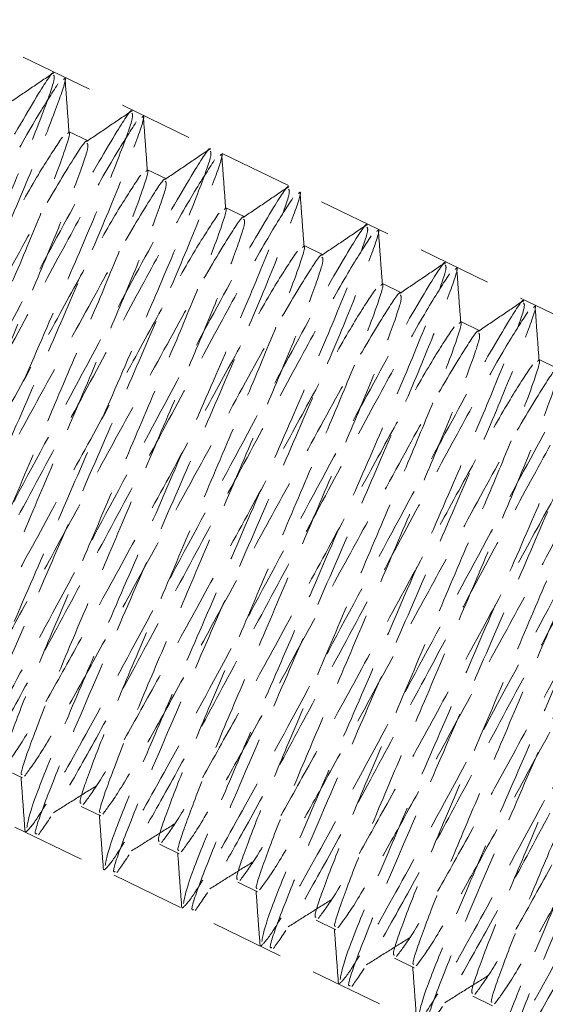
# Model space of a CAD drawing. Units: millimetres. Extents: x -8350 to 1600, y -2690 to 1600.
# Drawn here: x -2233 to -2224, y -1108 to -1091 of the extents above; entities that cross this region are included whole.
import ezdxf

# ---------------------------------------------------------------- set-up
doc = ezdxf.new("R2010")
doc.units = ezdxf.units.MM
doc.linetypes.add('HIDDEN', pattern=[1.905, 1.27, -0.635])

msp = doc.modelspace()

# ---------------------------------------------------------------- linework, layer by layer
at = {"color": 7, "linetype": 'HIDDEN', "lineweight": 18}
for p, q in [((-2175.385, -1119.196), (-2397.758, -1011.496)), ((-2402.988, -1022.296), (-2180.615, -1129.996)), ((-2231.987, -1092.684), (-2232.324, -1092.521)), ((-2230.637, -1093.338), (-2230.974, -1093.175)), ((-2229.287, -1093.992), (-2229.624, -1093.828)), ((-2227.937, -1094.646), (-2228.274, -1094.482)), ((-2226.587, -1095.3), (-2226.924, -1095.136)), ((-2225.237, -1095.953), (-2225.574, -1095.79)), ((-2223.887, -1096.607), (-2224.224, -1096.444)), ((-2233.457, -1103.491), (-2233.119, -1103.655)), ((-2232.107, -1104.145), (-2231.769, -1104.308)), ((-2230.757, -1104.799), (-2230.419, -1104.962)), ((-2229.407, -1105.453), (-2229.069, -1105.616)), ((-2228.057, -1106.107), (-2227.719, -1106.27)), ((-2226.707, -1106.76), (-2226.369, -1106.924)), ((-2225.357, -1107.414), (-2225.019, -1107.578))]:
    msp.add_line(p, q, dxfattribs=at)
msp.add_circle((-2250, -1089.725), 225, dxfattribs=at)
at = {"color": 7, "linetype": 'Continuous', "lineweight": 25}
msp.add_circle((-2250, -1089.725), 105, dxfattribs=at)
at = {"color": 7, "linetype": 'HIDDEN', "lineweight": 18}
for points, knots in [([(-2232.586, -1091.525), (-2232.586, -1091.521), (-2232.587, -1091.465), (-2232.853, -1091.877), (-2233.476, -1092.942), (-2234.488, -1094.829), (-2235.657, -1097.005), (-2236.804, -1099.147), (-2237.749, -1100.89), (-2238.31, -1101.825), (-2238.538, -1102.095), (-2238.392, -1101.6), (-2237.922, -1100.418), (-2237.335, -1099.051), (-2236.636, -1097.443), (-2235.89, -1095.724), (-2235.177, -1094.083), (-2234.56, -1092.655), (-2234.122, -1091.575), (-2233.894, -1090.941), (-2233.923, -1090.911), (-2233.934, -1090.898)], [0, 0, 0, 0, 0.003785, 0.053176, 0.119995, 0.184192, 0.250693, 0.316527, 0.381177, 0.448077, 0.494795, 0.569244, 0.619546, 0.667982, 0.716964, 0.767374, 0.816823, 0.864933, 0.915035, 0.965168, 1, 1, 1, 1]), ([(-2231.236, -1092.179), (-2231.236, -1092.175), (-2231.237, -1092.119), (-2231.503, -1092.531), (-2232.126, -1093.595), (-2233.138, -1095.483), (-2234.307, -1097.659), (-2235.454, -1099.801), (-2236.399, -1101.544), (-2236.96, -1102.479), (-2237.188, -1102.748), (-2237.042, -1102.254), (-2236.572, -1101.072), (-2235.985, -1099.705), (-2235.286, -1098.097), (-2234.54, -1096.378), (-2233.827, -1094.736), (-2233.21, -1093.309), (-2232.772, -1092.229), (-2232.544, -1091.595), (-2232.573, -1091.565), (-2232.584, -1091.552)], [0, 0, 0, 0, 0.003785, 0.053176, 0.119995, 0.184192, 0.250693, 0.316527, 0.381177, 0.448077, 0.494795, 0.569244, 0.619546, 0.667982, 0.716964, 0.767374, 0.816823, 0.864933, 0.915035, 0.965168, 1, 1, 1, 1]), ([(-2231.158, -1092.357), (-2231.266, -1092.523), (-2231.483, -1092.854), (-2232.088, -1093.925), (-2232.825, -1095.295), (-2233.675, -1096.88), (-2234.561, -1098.529), (-2235.385, -1100.068), (-2236.089, -1101.364), (-2236.626, -1102.292), (-2236.932, -1102.751), (-2236.986, -1102.713), (-2236.807, -1102.168), (-2236.343, -1101.003), (-2235.604, -1099.301), (-2234.761, -1097.357), (-2234.022, -1095.652), (-2233.346, -1094.103), (-2232.802, -1092.813), (-2232.473, -1091.954), (-2232.343, -1091.56), (-2232.403, -1091.618), (-2232.414, -1091.629)], [0, 0, 0, 0, 0.05152, 0.102907, 0.152263, 0.203119, 0.254863, 0.305048, 0.354873, 0.406548, 0.457662, 0.506952, 0.558135, 0.609563, 0.68299, 0.73428, 0.785869, 0.835462, 0.885923, 0.937691, 0.988311, 1, 1, 1, 1]), ([(-2232.578, -1091.508), (-2232.708, -1091.596), (-2232.967, -1091.771), (-2233.227, -1091.947), (-2233.357, -1092.035)], [0, 0, 0, 0, 0.500073, 1, 1, 1, 1]), ([(-2232.508, -1091.703), (-2232.616, -1091.869), (-2232.833, -1092.2), (-2233.438, -1093.271), (-2234.175, -1094.641), (-2235.025, -1096.226), (-2235.911, -1097.875), (-2236.736, -1099.416), (-2237.436, -1100.704), (-2237.987, -1101.662), (-2238.158, -1101.899), (-2238.243, -1102.018)], [0, 0, 0, 0, 0.112571, 0.224853, 0.332697, 0.443818, 0.556881, 0.666536, 0.775404, 0.888315, 1, 1, 1, 1]), ([(-2232.316, -1092.541), (-2232.328, -1092.385), (-2232.351, -1092.072), (-2232.374, -1091.76), (-2232.385, -1091.603)], [0, 0, 0, 0, 0.499935, 1, 1, 1, 1]), ([(-2229.886, -1092.833), (-2229.886, -1092.829), (-2229.887, -1092.773), (-2230.153, -1093.185), (-2230.776, -1094.249), (-2231.788, -1096.137), (-2232.957, -1098.313), (-2234.104, -1100.455), (-2235.049, -1102.197), (-2235.61, -1103.132), (-2235.838, -1103.402), (-2235.692, -1102.908), (-2235.222, -1101.726), (-2234.635, -1100.359), (-2233.936, -1098.751), (-2233.19, -1097.031), (-2232.477, -1095.39), (-2231.86, -1093.963), (-2231.422, -1092.882), (-2231.194, -1092.248), (-2231.223, -1092.218), (-2231.234, -1092.206)], [0, 0, 0, 0, 0.003785, 0.053176, 0.119995, 0.184192, 0.250693, 0.316527, 0.381177, 0.448077, 0.494795, 0.569244, 0.619546, 0.667982, 0.716964, 0.767374, 0.816823, 0.864933, 0.915035, 0.965168, 1, 1, 1, 1]), ([(-2235.569, -1103.307), (-2235.585, -1103.312), (-2235.631, -1103.328), (-2235.449, -1102.806), (-2234.996, -1101.663), (-2234.254, -1099.954), (-2233.411, -1098.012), (-2232.672, -1096.306), (-2231.996, -1094.757), (-2231.452, -1093.467), (-2231.123, -1092.608), (-2230.993, -1092.214), (-2231.053, -1092.272), (-2231.064, -1092.283)], [0, 0, 0, 0, 0.049452, 0.148128, 0.247275, 0.388835, 0.487718, 0.587176, 0.682787, 0.780071, 0.879874, 0.977465, 1, 1, 1, 1]), ([(-2231.228, -1092.162), (-2231.358, -1092.25), (-2231.617, -1092.425), (-2231.877, -1092.601), (-2232.007, -1092.689)], [0, 0, 0, 0, 0.500073, 1, 1, 1, 1]), ([(-2230.966, -1093.195), (-2230.978, -1093.039), (-2231.001, -1092.726), (-2231.024, -1092.414), (-2231.035, -1092.257)], [0, 0, 0, 0, 0.499935, 1, 1, 1, 1]), ([(-2232.431, -1092.619), (-2232.527, -1092.761), (-2232.721, -1093.044), (-2233.254, -1093.966), (-2233.899, -1095.146), (-2234.643, -1096.513), (-2235.419, -1097.934), (-2236.141, -1099.262), (-2236.754, -1100.372), (-2237.241, -1101.195), (-2237.394, -1101.398), (-2237.471, -1101.499)], [0, 0, 0, 0, 0.112573, 0.224856, 0.332697, 0.443817, 0.556883, 0.666536, 0.775401, 0.888315, 1, 1, 1, 1]), ([(-2236.156, -1102.129), (-2236.166, -1102.13), (-2236.203, -1102.136), (-2236.055, -1101.69), (-2235.726, -1100.832), (-2235.224, -1099.64), (-2234.629, -1098.247), (-2233.994, -1096.755), (-2233.387, -1095.332), (-2232.786, -1093.918), (-2232.408, -1092.925), (-2232.275, -1092.499), (-2232.333, -1092.549), (-2232.343, -1092.558)], [0, 0, 0, 0, 0.035941, 0.136078, 0.237121, 0.334413, 0.432803, 0.534063, 0.633391, 0.730027, 0.871954, 0.977701, 1, 1, 1, 1]), ([(-2232.011, -1092.697), (-2232.011, -1092.695), (-2232.015, -1092.649), (-2232.25, -1093), (-2232.785, -1093.886), (-2233.562, -1095.311), (-2234.352, -1096.761), (-2235.096, -1098.124), (-2235.803, -1099.425), (-2236.417, -1100.535), (-2236.903, -1101.359), (-2237.057, -1101.561), (-2237.133, -1101.662)], [0, 0, 0, 0, 0.004145, 0.109048, 0.247544, 0.380569, 0.479848, 0.580489, 0.684301, 0.787366, 0.894265, 1, 1, 1, 1]), ([(-2235.823, -1102.289), (-2235.83, -1102.289), (-2235.864, -1102.29), (-2235.716, -1101.851), (-2235.389, -1100.996), (-2234.887, -1099.803), (-2234.291, -1098.41), (-2233.656, -1096.919), (-2233.049, -1095.495), (-2232.523, -1094.257), (-2232.154, -1093.318), (-2231.965, -1092.766), (-2231.995, -1092.738), (-2232.007, -1092.726)], [0, 0, 0, 0, 0.027757, 0.128614, 0.230386, 0.328378, 0.427476, 0.529465, 0.629509, 0.726841, 0.828206, 0.929636, 1, 1, 1, 1]), ([(-2228.536, -1093.487), (-2228.536, -1093.483), (-2228.537, -1093.427), (-2228.803, -1093.839), (-2229.426, -1094.903), (-2230.438, -1096.791), (-2231.607, -1098.967), (-2232.754, -1101.109), (-2233.699, -1102.851), (-2234.26, -1103.786), (-2234.488, -1104.056), (-2234.342, -1103.562), (-2233.872, -1102.38), (-2233.285, -1101.013), (-2232.586, -1099.405), (-2231.84, -1097.685), (-2231.127, -1096.044), (-2230.51, -1094.617), (-2230.072, -1093.536), (-2229.844, -1092.902), (-2229.873, -1092.872), (-2229.884, -1092.86)], [0, 0, 0, 0, 0.0037846, 0.0531764, 0.1199947, 0.1841917, 0.2506935, 0.3165267, 0.3811768, 0.448077, 0.4947953, 0.569244, 0.6195459, 0.6679821, 0.7169644, 0.767374, 0.8168231, 0.8649334, 0.9150347, 0.9651682, 1, 1, 1, 1]), ([(-2234.219, -1103.96), (-2234.235, -1103.966), (-2234.281, -1103.982), (-2234.099, -1103.459), (-2233.646, -1102.317), (-2232.904, -1100.608), (-2232.061, -1098.665), (-2231.322, -1096.96), (-2230.646, -1095.411), (-2230.102, -1094.121), (-2229.773, -1093.261), (-2229.643, -1092.868), (-2229.703, -1092.926), (-2229.714, -1092.937)], [0, 0, 0, 0, 0.049452, 0.148128, 0.247275, 0.388835, 0.487718, 0.587176, 0.682787, 0.780071, 0.879874, 0.977465, 1, 1, 1, 1]), ([(-2229.878, -1092.815), (-2230.008, -1092.903), (-2230.267, -1093.079), (-2230.527, -1093.255), (-2230.657, -1093.343)], [0, 0, 0, 0, 0.500073, 1, 1, 1, 1]), ([(-2229.616, -1093.849), (-2229.628, -1093.693), (-2229.651, -1093.38), (-2229.674, -1093.067), (-2229.685, -1092.911)], [0, 0, 0, 0, 0.499935, 1, 1, 1, 1]), ([(-2229.808, -1093.011), (-2229.916, -1093.177), (-2230.133, -1093.507), (-2230.738, -1094.579), (-2231.475, -1095.948), (-2232.325, -1097.534), (-2233.211, -1099.182), (-2234.036, -1100.723), (-2234.736, -1102.011), (-2235.287, -1102.969), (-2235.458, -1103.207), (-2235.543, -1103.325)], [0, 0, 0, 0, 0.112571, 0.224853, 0.332697, 0.443818, 0.556881, 0.666536, 0.775404, 0.888315, 1, 1, 1, 1]), ([(-2231.081, -1093.273), (-2231.177, -1093.415), (-2231.371, -1093.698), (-2231.904, -1094.62), (-2232.549, -1095.8), (-2233.293, -1097.167), (-2234.069, -1098.587), (-2234.791, -1099.916), (-2235.404, -1101.026), (-2235.891, -1101.849), (-2236.044, -1102.052), (-2236.121, -1102.153)], [0, 0, 0, 0, 0.112573, 0.224856, 0.332697, 0.443817, 0.556883, 0.666536, 0.775401, 0.888315, 1, 1, 1, 1]), ([(-2234.806, -1102.783), (-2234.816, -1102.784), (-2234.853, -1102.789), (-2234.705, -1102.344), (-2234.376, -1101.486), (-2233.874, -1100.294), (-2233.279, -1098.901), (-2232.644, -1097.409), (-2232.037, -1095.986), (-2231.436, -1094.572), (-2231.058, -1093.579), (-2230.925, -1093.153), (-2230.983, -1093.203), (-2230.993, -1093.212)], [0, 0, 0, 0, 0.035941, 0.136078, 0.237121, 0.334413, 0.432803, 0.534063, 0.633391, 0.730027, 0.871954, 0.977701, 1, 1, 1, 1]), ([(-2230.661, -1093.351), (-2230.661, -1093.349), (-2230.665, -1093.303), (-2230.9, -1093.653), (-2231.435, -1094.539), (-2232.212, -1095.965), (-2233.002, -1097.415), (-2233.746, -1098.778), (-2234.453, -1100.079), (-2235.067, -1101.189), (-2235.553, -1102.012), (-2235.707, -1102.215), (-2235.783, -1102.316)], [0, 0, 0, 0, 0.004145, 0.109048, 0.247544, 0.380569, 0.479848, 0.580489, 0.684301, 0.787366, 0.894265, 1, 1, 1, 1]), ([(-2234.473, -1102.943), (-2234.48, -1102.943), (-2234.514, -1102.944), (-2234.366, -1102.505), (-2234.039, -1101.65), (-2233.537, -1100.457), (-2232.941, -1099.064), (-2232.306, -1097.572), (-2231.699, -1096.149), (-2231.173, -1094.911), (-2230.804, -1093.972), (-2230.615, -1093.42), (-2230.645, -1093.392), (-2230.657, -1093.38)], [0, 0, 0, 0, 0.027757, 0.128614, 0.230386, 0.328378, 0.427476, 0.529465, 0.629509, 0.726841, 0.828206, 0.929636, 1, 1, 1, 1]), ([(-2233.044, -1104.511), (-2233.023, -1104.396), (-2232.986, -1104.192), (-2232.517, -1103.024), (-2231.936, -1101.669), (-2231.235, -1100.058), (-2230.49, -1098.339), (-2229.777, -1096.698), (-2229.16, -1095.271), (-2228.722, -1094.19), (-2228.494, -1093.556), (-2228.523, -1093.526), (-2228.534, -1093.514)], [0, 0, 0, 0, 0.1305255, 0.2320592, 0.3298268, 0.4286969, 0.530448, 0.6302603, 0.7273701, 0.8284988, 0.9296926, 1, 1, 1, 1]), ([(-2232.869, -1104.614), (-2232.885, -1104.62), (-2232.931, -1104.636), (-2232.749, -1104.113), (-2232.296, -1102.971), (-2231.554, -1101.262), (-2230.711, -1099.319), (-2229.972, -1097.614), (-2229.296, -1096.065), (-2228.752, -1094.775), (-2228.423, -1093.915), (-2228.293, -1093.522), (-2228.353, -1093.58), (-2228.364, -1093.591)], [0, 0, 0, 0, 0.0494517, 0.1481278, 0.247275, 0.3888353, 0.4877182, 0.5871755, 0.6827875, 0.7800705, 0.8798739, 0.9774651, 1, 1, 1, 1]), ([(-2228.528, -1093.469), (-2228.658, -1093.557), (-2228.917, -1093.733), (-2229.177, -1093.909), (-2229.307, -1093.997)], [0, 0, 0, 0, 0.500073, 1, 1, 1, 1]), ([(-2228.266, -1094.503), (-2228.278, -1094.346), (-2228.301, -1094.034), (-2228.324, -1093.721), (-2228.335, -1093.565)], [0, 0, 0, 0, 0.499935, 1, 1, 1, 1]), ([(-2228.458, -1093.665), (-2228.566, -1093.83), (-2228.783, -1094.161), (-2229.388, -1095.233), (-2230.125, -1096.602), (-2230.975, -1098.188), (-2231.861, -1099.836), (-2232.686, -1101.377), (-2233.386, -1102.665), (-2233.937, -1103.623), (-2234.108, -1103.861), (-2234.193, -1103.979)], [0, 0, 0, 0, 0.112571, 0.224853, 0.332697, 0.443818, 0.556881, 0.666536, 0.775404, 0.888315, 1, 1, 1, 1]), ([(-2229.731, -1093.927), (-2229.827, -1094.069), (-2230.021, -1094.352), (-2230.554, -1095.274), (-2231.199, -1096.454), (-2231.943, -1097.821), (-2232.719, -1099.241), (-2233.441, -1100.57), (-2234.054, -1101.679), (-2234.541, -1102.503), (-2234.694, -1102.706), (-2234.771, -1102.806)], [0, 0, 0, 0, 0.112573, 0.224856, 0.332697, 0.443817, 0.556883, 0.666536, 0.775401, 0.888315, 1, 1, 1, 1]), ([(-2229.311, -1094.005), (-2229.311, -1094.003), (-2229.315, -1093.957), (-2229.55, -1094.307), (-2230.085, -1095.193), (-2230.862, -1096.619), (-2231.652, -1098.069), (-2232.396, -1099.432), (-2233.103, -1100.733), (-2233.717, -1101.843), (-2234.203, -1102.666), (-2234.357, -1102.869), (-2234.433, -1102.97)], [0, 0, 0, 0, 0.004145, 0.109048, 0.247544, 0.380569, 0.479848, 0.580489, 0.684301, 0.787366, 0.894265, 1, 1, 1, 1]), ([(-2233.456, -1103.437), (-2233.466, -1103.438), (-2233.503, -1103.443), (-2233.355, -1102.998), (-2233.026, -1102.14), (-2232.524, -1100.947), (-2231.929, -1099.555), (-2231.294, -1098.063), (-2230.687, -1096.64), (-2230.086, -1095.226), (-2229.708, -1094.233), (-2229.575, -1093.807), (-2229.633, -1093.857), (-2229.643, -1093.865)], [0, 0, 0, 0, 0.035941, 0.136078, 0.237121, 0.334413, 0.432803, 0.534063, 0.633391, 0.730027, 0.871954, 0.977701, 1, 1, 1, 1]), ([(-2233.123, -1103.597), (-2233.13, -1103.597), (-2233.164, -1103.598), (-2233.016, -1103.159), (-2232.689, -1102.304), (-2232.187, -1101.111), (-2231.591, -1099.718), (-2230.956, -1098.226), (-2230.349, -1096.803), (-2229.823, -1095.565), (-2229.454, -1094.626), (-2229.265, -1094.074), (-2229.295, -1094.045), (-2229.307, -1094.034)], [0, 0, 0, 0, 0.027757, 0.128614, 0.230386, 0.328378, 0.427476, 0.529465, 0.629509, 0.726841, 0.828206, 0.929636, 1, 1, 1, 1]), ([(-2227.186, -1094.141), (-2227.186, -1094.137), (-2227.187, -1094.081), (-2227.453, -1094.493), (-2228.076, -1095.557), (-2229.088, -1097.445), (-2230.257, -1099.62), (-2231.405, -1101.765), (-2232.345, -1103.496), (-2232.925, -1104.471), (-2233.026, -1104.557), (-2233.067, -1104.592)], [0, 0, 0, 0, 0.007649, 0.107471, 0.242514, 0.372258, 0.506661, 0.639712, 0.770373, 0.905581, 1, 1, 1, 1]), ([(-2227.178, -1094.123), (-2227.308, -1094.211), (-2227.567, -1094.387), (-2227.827, -1094.563), (-2227.957, -1094.65)], [0, 0, 0, 0, 0.500073, 1, 1, 1, 1]), ([(-2231.694, -1105.165), (-2231.673, -1105.05), (-2231.636, -1104.846), (-2231.167, -1103.677), (-2230.586, -1102.323), (-2229.885, -1100.712), (-2229.14, -1098.993), (-2228.427, -1097.352), (-2227.81, -1095.925), (-2227.372, -1094.844), (-2227.144, -1094.21), (-2227.173, -1094.18), (-2227.184, -1094.168)], [0, 0, 0, 0, 0.130525, 0.232059, 0.329827, 0.428697, 0.530448, 0.63026, 0.72737, 0.828499, 0.929693, 1, 1, 1, 1]), ([(-2231.519, -1105.268), (-2231.535, -1105.274), (-2231.581, -1105.29), (-2231.399, -1104.767), (-2230.946, -1103.625), (-2230.204, -1101.915), (-2229.361, -1099.973), (-2228.622, -1098.267), (-2227.946, -1096.719), (-2227.402, -1095.429), (-2227.073, -1094.569), (-2226.943, -1094.176), (-2227.003, -1094.234), (-2227.014, -1094.244)], [0, 0, 0, 0, 0.049452, 0.148128, 0.247275, 0.388835, 0.487718, 0.587176, 0.682787, 0.780071, 0.879874, 0.977465, 1, 1, 1, 1]), ([(-2226.916, -1095.157), (-2226.928, -1095), (-2226.951, -1094.688), (-2226.974, -1094.375), (-2226.985, -1094.219)], [0, 0, 0, 0, 0.499935, 1, 1, 1, 1]), ([(-2227.108, -1094.319), (-2227.216, -1094.484), (-2227.433, -1094.815), (-2228.038, -1095.887), (-2228.775, -1097.256), (-2229.625, -1098.842), (-2230.511, -1100.49), (-2231.336, -1102.031), (-2232.036, -1103.319), (-2232.587, -1104.277), (-2232.758, -1104.515), (-2232.843, -1104.633)], [0, 0, 0, 0, 0.112571, 0.224853, 0.332697, 0.443818, 0.556881, 0.666536, 0.775404, 0.888315, 1, 1, 1, 1]), ([(-2228.381, -1094.581), (-2228.477, -1094.723), (-2228.671, -1095.006), (-2229.204, -1095.927), (-2229.849, -1097.108), (-2230.593, -1098.475), (-2231.369, -1099.895), (-2232.091, -1101.223), (-2232.704, -1102.333), (-2233.191, -1103.157), (-2233.344, -1103.359), (-2233.421, -1103.46)], [0, 0, 0, 0, 0.112573, 0.224856, 0.332697, 0.443817, 0.556883, 0.666536, 0.775401, 0.888315, 1, 1, 1, 1]), ([(-2227.961, -1094.659), (-2227.961, -1094.657), (-2227.965, -1094.611), (-2228.2, -1094.961), (-2228.735, -1095.847), (-2229.512, -1097.273), (-2230.302, -1098.723), (-2231.046, -1100.086), (-2231.753, -1101.387), (-2232.367, -1102.497), (-2232.853, -1103.32), (-2233.007, -1103.523), (-2233.083, -1103.624)], [0, 0, 0, 0, 0.004145, 0.109048, 0.247544, 0.380569, 0.479848, 0.580489, 0.684301, 0.787366, 0.894265, 1, 1, 1, 1]), ([(-2232.106, -1104.09), (-2232.116, -1104.092), (-2232.153, -1104.097), (-2232.005, -1103.652), (-2231.676, -1102.793), (-2231.174, -1101.601), (-2230.579, -1100.208), (-2229.944, -1098.716), (-2229.337, -1097.294), (-2228.736, -1095.88), (-2228.358, -1094.887), (-2228.225, -1094.461), (-2228.283, -1094.511), (-2228.293, -1094.519)], [0, 0, 0, 0, 0.035941, 0.136078, 0.237121, 0.334413, 0.432803, 0.534063, 0.633391, 0.730027, 0.871954, 0.977701, 1, 1, 1, 1]), ([(-2231.773, -1104.251), (-2231.78, -1104.251), (-2231.814, -1104.252), (-2231.666, -1103.813), (-2231.339, -1102.958), (-2230.837, -1101.765), (-2230.241, -1100.372), (-2229.606, -1098.88), (-2228.999, -1097.457), (-2228.473, -1096.219), (-2228.104, -1095.28), (-2227.915, -1094.728), (-2227.945, -1094.699), (-2227.957, -1094.688)], [0, 0, 0, 0, 0.027757, 0.128614, 0.230386, 0.328378, 0.427476, 0.529465, 0.629509, 0.726841, 0.828206, 0.929636, 1, 1, 1, 1]), ([(-2225.836, -1094.794), (-2225.836, -1094.79), (-2225.837, -1094.734), (-2226.103, -1095.146), (-2226.726, -1096.211), (-2227.738, -1098.099), (-2228.907, -1100.274), (-2230.055, -1102.419), (-2230.995, -1104.15), (-2231.575, -1105.125), (-2231.676, -1105.211), (-2231.717, -1105.246)], [0, 0, 0, 0, 0.007649, 0.107471, 0.242514, 0.372258, 0.506661, 0.639712, 0.770373, 0.905581, 1, 1, 1, 1]), ([(-2230.344, -1105.818), (-2230.323, -1105.704), (-2230.286, -1105.5), (-2229.817, -1104.331), (-2229.236, -1102.977), (-2228.535, -1101.365), (-2227.79, -1099.647), (-2227.077, -1098.005), (-2226.46, -1096.578), (-2226.022, -1095.498), (-2225.794, -1094.864), (-2225.823, -1094.834), (-2225.834, -1094.821)], [0, 0, 0, 0, 0.130525, 0.232059, 0.329827, 0.428697, 0.530448, 0.63026, 0.72737, 0.828499, 0.929693, 1, 1, 1, 1]), ([(-2225.828, -1094.777), (-2225.958, -1094.865), (-2226.217, -1095.041), (-2226.477, -1095.216), (-2226.607, -1095.304)], [0, 0, 0, 0, 0.500073, 1, 1, 1, 1]), ([(-2225.758, -1094.972), (-2225.866, -1095.138), (-2226.083, -1095.469), (-2226.688, -1096.54), (-2227.425, -1097.91), (-2228.275, -1099.496), (-2229.161, -1101.144), (-2229.986, -1102.685), (-2230.686, -1103.973), (-2231.237, -1104.931), (-2231.408, -1105.169), (-2231.493, -1105.287)], [0, 0, 0, 0, 0.112571, 0.224853, 0.332697, 0.443818, 0.556881, 0.666536, 0.775404, 0.888315, 1, 1, 1, 1]), ([(-2230.169, -1105.922), (-2230.185, -1105.927), (-2230.231, -1105.944), (-2230.049, -1105.421), (-2229.596, -1104.278), (-2228.854, -1102.569), (-2228.011, -1100.627), (-2227.272, -1098.921), (-2226.596, -1097.372), (-2226.052, -1096.082), (-2225.723, -1095.223), (-2225.593, -1094.83), (-2225.653, -1094.887), (-2225.664, -1094.898)], [0, 0, 0, 0, 0.049452, 0.148128, 0.247275, 0.388835, 0.487718, 0.587176, 0.682787, 0.780071, 0.879874, 0.977465, 1, 1, 1, 1]), ([(-2225.566, -1095.81), (-2225.578, -1095.654), (-2225.601, -1095.342), (-2225.624, -1095.029), (-2225.635, -1094.873)], [0, 0, 0, 0, 0.4999352, 1, 1, 1, 1]), ([(-2230.756, -1104.744), (-2230.766, -1104.746), (-2230.803, -1104.751), (-2230.655, -1104.306), (-2230.326, -1103.447), (-2229.824, -1102.255), (-2229.229, -1100.862), (-2228.594, -1099.37), (-2227.987, -1097.948), (-2227.386, -1096.534), (-2227.008, -1095.54), (-2226.875, -1095.114), (-2226.933, -1095.164), (-2226.943, -1095.173)], [0, 0, 0, 0, 0.035941, 0.136078, 0.237121, 0.334413, 0.432803, 0.534063, 0.633391, 0.730027, 0.871954, 0.977701, 1, 1, 1, 1]), ([(-2227.031, -1095.235), (-2227.127, -1095.376), (-2227.321, -1095.659), (-2227.854, -1096.581), (-2228.499, -1097.762), (-2229.243, -1099.128), (-2230.019, -1100.549), (-2230.741, -1101.877), (-2231.354, -1102.987), (-2231.841, -1103.811), (-2231.994, -1104.013), (-2232.071, -1104.114)], [0, 0, 0, 0, 0.112573, 0.224856, 0.332697, 0.443817, 0.556883, 0.666536, 0.775401, 0.888315, 1, 1, 1, 1]), ([(-2226.611, -1095.313), (-2226.611, -1095.311), (-2226.615, -1095.265), (-2226.85, -1095.615), (-2227.385, -1096.501), (-2228.162, -1097.927), (-2228.952, -1099.376), (-2229.696, -1100.74), (-2230.403, -1102.041), (-2231.017, -1103.151), (-2231.503, -1103.974), (-2231.657, -1104.177), (-2231.733, -1104.277)], [0, 0, 0, 0, 0.004145, 0.109048, 0.247544, 0.380569, 0.479848, 0.580489, 0.684301, 0.787366, 0.894265, 1, 1, 1, 1]), ([(-2230.423, -1104.904), (-2230.43, -1104.905), (-2230.464, -1104.906), (-2230.316, -1104.466), (-2229.989, -1103.611), (-2229.487, -1102.418), (-2228.891, -1101.026), (-2228.256, -1099.534), (-2227.649, -1098.11), (-2227.123, -1096.872), (-2226.754, -1095.934), (-2226.565, -1095.381), (-2226.595, -1095.353), (-2226.607, -1095.341)], [0, 0, 0, 0, 0.027757, 0.128614, 0.230386, 0.328378, 0.427476, 0.529465, 0.629509, 0.726841, 0.828206, 0.929636, 1, 1, 1, 1]), ([(-2224.486, -1095.448), (-2224.486, -1095.444), (-2224.487, -1095.388), (-2224.753, -1095.8), (-2225.376, -1096.865), (-2226.388, -1098.753), (-2227.557, -1100.928), (-2228.705, -1103.073), (-2229.645, -1104.804), (-2230.225, -1105.779), (-2230.326, -1105.865), (-2230.367, -1105.9)], [0, 0, 0, 0, 0.007649, 0.107471, 0.242514, 0.372258, 0.506661, 0.639712, 0.770373, 0.905581, 1, 1, 1, 1]), ([(-2228.994, -1106.472), (-2228.973, -1106.357), (-2228.936, -1106.153), (-2228.467, -1104.985), (-2227.886, -1103.631), (-2227.185, -1102.019), (-2226.44, -1100.301), (-2225.727, -1098.659), (-2225.11, -1097.232), (-2224.672, -1096.152), (-2224.444, -1095.518), (-2224.473, -1095.488), (-2224.484, -1095.475)], [0, 0, 0, 0, 0.1305255, 0.2320592, 0.3298268, 0.4286969, 0.530448, 0.6302603, 0.7273701, 0.8284988, 0.9296926, 1, 1, 1, 1]), ([(-2224.478, -1095.431), (-2224.608, -1095.519), (-2224.867, -1095.694), (-2225.127, -1095.87), (-2225.257, -1095.958)], [0, 0, 0, 0, 0.500073, 1, 1, 1, 1]), ([(-2224.408, -1095.626), (-2224.516, -1095.792), (-2224.733, -1096.123), (-2225.338, -1097.194), (-2226.075, -1098.564), (-2226.925, -1100.149), (-2227.811, -1101.798), (-2228.636, -1103.339), (-2229.336, -1104.627), (-2229.887, -1105.585), (-2230.058, -1105.822), (-2230.143, -1105.941)], [0, 0, 0, 0, 0.112571, 0.224853, 0.332697, 0.443818, 0.556881, 0.666536, 0.775404, 0.888315, 1, 1, 1, 1]), ([(-2228.819, -1106.576), (-2228.835, -1106.581), (-2228.881, -1106.598), (-2228.699, -1106.075), (-2228.246, -1104.932), (-2227.504, -1103.223), (-2226.661, -1101.281), (-2225.922, -1099.575), (-2225.246, -1098.026), (-2224.702, -1096.736), (-2224.373, -1095.877), (-2224.243, -1095.483), (-2224.303, -1095.541), (-2224.314, -1095.552)], [0, 0, 0, 0, 0.0494517, 0.1481278, 0.247275, 0.3888353, 0.4877182, 0.5871755, 0.6827875, 0.7800705, 0.8798739, 0.9774651, 1, 1, 1, 1]), ([(-2224.216, -1096.464), (-2224.228, -1096.308), (-2224.251, -1095.995), (-2224.274, -1095.683), (-2224.285, -1095.526)], [0, 0, 0, 0, 0.4999352, 1, 1, 1, 1]), ([(-2229.406, -1105.398), (-2229.416, -1105.399), (-2229.453, -1105.405), (-2229.305, -1104.96), (-2228.976, -1104.101), (-2228.474, -1102.909), (-2227.879, -1101.516), (-2227.244, -1100.024), (-2226.637, -1098.602), (-2226.036, -1097.188), (-2225.658, -1096.194), (-2225.525, -1095.768), (-2225.583, -1095.818), (-2225.593, -1095.827)], [0, 0, 0, 0, 0.035941, 0.136078, 0.237121, 0.334413, 0.432803, 0.534063, 0.633391, 0.730027, 0.871954, 0.977701, 1, 1, 1, 1]), ([(-2225.681, -1095.888), (-2225.777, -1096.03), (-2225.971, -1096.313), (-2226.504, -1097.235), (-2227.149, -1098.416), (-2227.893, -1099.782), (-2228.669, -1101.203), (-2229.391, -1102.531), (-2230.004, -1103.641), (-2230.491, -1104.464), (-2230.644, -1104.667), (-2230.721, -1104.768)], [0, 0, 0, 0, 0.112573, 0.224856, 0.332697, 0.443817, 0.556883, 0.666536, 0.775401, 0.888315, 1, 1, 1, 1]), ([(-2225.261, -1095.966), (-2225.261, -1095.965), (-2225.265, -1095.919), (-2225.5, -1096.269), (-2226.035, -1097.155), (-2226.812, -1098.581), (-2227.602, -1100.03), (-2228.346, -1101.393), (-2229.053, -1102.695), (-2229.667, -1103.804), (-2230.153, -1104.628), (-2230.307, -1104.831), (-2230.383, -1104.931)], [0, 0, 0, 0, 0.004145, 0.109048, 0.247544, 0.380569, 0.479848, 0.580489, 0.684301, 0.787366, 0.894265, 1, 1, 1, 1]), ([(-2229.073, -1105.558), (-2229.08, -1105.558), (-2229.114, -1105.56), (-2228.966, -1105.12), (-2228.639, -1104.265), (-2228.137, -1103.072), (-2227.541, -1101.679), (-2226.906, -1100.188), (-2226.299, -1098.764), (-2225.773, -1097.526), (-2225.404, -1096.587), (-2225.215, -1096.035), (-2225.245, -1096.007), (-2225.257, -1095.995)], [0, 0, 0, 0, 0.027757, 0.128614, 0.230386, 0.328378, 0.427476, 0.529465, 0.629509, 0.726841, 0.828206, 0.929636, 1, 1, 1, 1]), ([(-2223.136, -1096.102), (-2223.136, -1096.098), (-2223.137, -1096.042), (-2223.403, -1096.454), (-2224.026, -1097.518), (-2225.038, -1099.406), (-2226.207, -1101.582), (-2227.355, -1103.727), (-2228.295, -1105.457), (-2228.875, -1106.433), (-2228.976, -1106.519), (-2229.017, -1106.554)], [0, 0, 0, 0, 0.007649, 0.107471, 0.242514, 0.372258, 0.506661, 0.639712, 0.770373, 0.905581, 1, 1, 1, 1]), ([(-2227.644, -1107.126), (-2227.623, -1107.011), (-2227.586, -1106.807), (-2227.117, -1105.639), (-2226.536, -1104.284), (-2225.835, -1102.673), (-2225.09, -1100.955), (-2224.377, -1099.313), (-2223.76, -1097.886), (-2223.322, -1096.805), (-2223.094, -1096.172), (-2223.123, -1096.141), (-2223.134, -1096.129)], [0, 0, 0, 0, 0.130525, 0.232059, 0.329827, 0.428697, 0.530448, 0.63026, 0.72737, 0.828499, 0.929693, 1, 1, 1, 1]), ([(-2227.469, -1107.23), (-2227.485, -1107.235), (-2227.531, -1107.252), (-2227.349, -1106.729), (-2226.896, -1105.586), (-2226.154, -1103.877), (-2225.311, -1101.935), (-2224.572, -1100.229), (-2223.896, -1098.68), (-2223.352, -1097.39), (-2223.023, -1096.531), (-2222.893, -1096.137), (-2222.953, -1096.195), (-2222.964, -1096.206)], [0, 0, 0, 0, 0.049452, 0.148128, 0.247275, 0.388835, 0.487718, 0.587176, 0.682787, 0.780071, 0.879874, 0.977465, 1, 1, 1, 1]), ([(-2223.058, -1096.28), (-2223.166, -1096.446), (-2223.383, -1096.777), (-2223.988, -1097.848), (-2224.725, -1099.218), (-2225.575, -1100.803), (-2226.461, -1102.452), (-2227.286, -1103.993), (-2227.986, -1105.281), (-2228.537, -1106.238), (-2228.708, -1106.476), (-2228.793, -1106.594)], [0, 0, 0, 0, 0.112571, 0.224853, 0.332697, 0.443818, 0.556881, 0.666536, 0.775404, 0.888315, 1, 1, 1, 1]), ([(-2228.056, -1106.052), (-2228.066, -1106.053), (-2228.103, -1106.059), (-2227.955, -1105.613), (-2227.626, -1104.755), (-2227.124, -1103.563), (-2226.529, -1102.17), (-2225.894, -1100.678), (-2225.287, -1099.255), (-2224.686, -1097.841), (-2224.308, -1096.848), (-2224.175, -1096.422), (-2224.233, -1096.472), (-2224.243, -1096.481)], [0, 0, 0, 0, 0.035941, 0.136078, 0.237121, 0.334413, 0.432803, 0.534063, 0.633391, 0.730027, 0.871954, 0.977701, 1, 1, 1, 1]), ([(-2224.331, -1096.542), (-2224.427, -1096.684), (-2224.621, -1096.967), (-2225.154, -1097.889), (-2225.799, -1099.069), (-2226.543, -1100.436), (-2227.319, -1101.857), (-2228.041, -1103.185), (-2228.654, -1104.295), (-2229.141, -1105.118), (-2229.294, -1105.321), (-2229.371, -1105.422)], [0, 0, 0, 0, 0.112573, 0.224856, 0.332697, 0.443817, 0.556883, 0.666536, 0.775401, 0.888315, 1, 1, 1, 1]), ([(-2223.911, -1096.62), (-2223.911, -1096.618), (-2223.915, -1096.572), (-2224.15, -1096.923), (-2224.685, -1097.809), (-2225.462, -1099.234), (-2226.252, -1100.684), (-2226.996, -1102.047), (-2227.703, -1103.348), (-2228.317, -1104.458), (-2228.803, -1105.282), (-2228.957, -1105.484), (-2229.033, -1105.585)], [0, 0, 0, 0, 0.004145, 0.109048, 0.247544, 0.380569, 0.479848, 0.580489, 0.684301, 0.787366, 0.894265, 1, 1, 1, 1]), ([(-2227.723, -1106.212), (-2227.73, -1106.212), (-2227.764, -1106.213), (-2227.616, -1105.774), (-2227.289, -1104.919), (-2226.787, -1103.726), (-2226.191, -1102.333), (-2225.556, -1100.842), (-2224.949, -1099.418), (-2224.423, -1098.18), (-2224.054, -1097.241), (-2223.865, -1096.689), (-2223.895, -1096.661), (-2223.907, -1096.649)], [0, 0, 0, 0, 0.027757, 0.128614, 0.230386, 0.328378, 0.427476, 0.529465, 0.629509, 0.726841, 0.828206, 0.929636, 1, 1, 1, 1]), ([(-2221.786, -1096.756), (-2221.786, -1096.752), (-2221.787, -1096.696), (-2222.053, -1097.108), (-2222.676, -1098.172), (-2223.688, -1100.06), (-2224.857, -1102.235), (-2226.005, -1104.38), (-2226.945, -1106.111), (-2227.525, -1107.087), (-2227.626, -1107.172), (-2227.667, -1107.208)], [0, 0, 0, 0, 0.007649, 0.107471, 0.242514, 0.372258, 0.506661, 0.639712, 0.770373, 0.905581, 1, 1, 1, 1]), ([(-2226.294, -1107.78), (-2226.273, -1107.665), (-2226.236, -1107.461), (-2225.767, -1106.293), (-2225.186, -1104.938), (-2224.485, -1103.327), (-2223.74, -1101.608), (-2223.027, -1099.967), (-2222.41, -1098.54), (-2221.972, -1097.459), (-2221.744, -1096.825), (-2221.773, -1096.795), (-2221.784, -1096.783)], [0, 0, 0, 0, 0.1305255, 0.2320592, 0.3298268, 0.4286969, 0.530448, 0.6302603, 0.7273701, 0.8284988, 0.9296926, 1, 1, 1, 1]), ([(-2226.119, -1107.883), (-2226.135, -1107.889), (-2226.181, -1107.905), (-2225.999, -1107.382), (-2225.546, -1106.24), (-2224.804, -1104.531), (-2223.961, -1102.588), (-2223.222, -1100.883), (-2222.546, -1099.334), (-2222.002, -1098.044), (-2221.673, -1097.184), (-2221.543, -1096.791), (-2221.603, -1096.849), (-2221.614, -1096.86)], [0, 0, 0, 0, 0.049452, 0.148128, 0.247275, 0.388835, 0.487718, 0.587176, 0.682787, 0.780071, 0.879874, 0.977465, 1, 1, 1, 1]), ([(-2221.708, -1096.934), (-2221.816, -1097.1), (-2222.033, -1097.43), (-2222.638, -1098.502), (-2223.375, -1099.871), (-2224.225, -1101.457), (-2225.111, -1103.105), (-2225.936, -1104.646), (-2226.636, -1105.934), (-2227.187, -1106.892), (-2227.358, -1107.13), (-2227.443, -1107.248)], [0, 0, 0, 0, 0.112571, 0.224853, 0.332697, 0.443818, 0.556881, 0.666536, 0.775404, 0.888315, 1, 1, 1, 1]), ([(-2222.981, -1097.196), (-2223.077, -1097.338), (-2223.271, -1097.621), (-2223.804, -1098.543), (-2224.449, -1099.723), (-2225.193, -1101.09), (-2225.969, -1102.51), (-2226.691, -1103.839), (-2227.304, -1104.949), (-2227.791, -1105.772), (-2227.944, -1105.975), (-2228.021, -1106.076)], [0, 0, 0, 0, 0.112573, 0.224856, 0.332697, 0.443817, 0.556883, 0.666536, 0.775401, 0.888315, 1, 1, 1, 1]), ([(-2226.706, -1106.706), (-2226.716, -1106.707), (-2226.753, -1106.712), (-2226.605, -1106.267), (-2226.276, -1105.409), (-2225.774, -1104.217), (-2225.179, -1102.824), (-2224.544, -1101.332), (-2223.937, -1099.909), (-2223.336, -1098.495), (-2222.958, -1097.502), (-2222.825, -1097.076), (-2222.883, -1097.126), (-2222.893, -1097.135)], [0, 0, 0, 0, 0.035941, 0.136078, 0.237121, 0.334413, 0.432803, 0.534063, 0.633391, 0.730027, 0.871954, 0.977701, 1, 1, 1, 1]), ([(-2222.561, -1097.274), (-2222.561, -1097.272), (-2222.565, -1097.226), (-2222.8, -1097.576), (-2223.335, -1098.462), (-2224.112, -1099.888), (-2224.902, -1101.338), (-2225.646, -1102.701), (-2226.353, -1104.002), (-2226.967, -1105.112), (-2227.453, -1105.936), (-2227.607, -1106.138), (-2227.683, -1106.239)], [0, 0, 0, 0, 0.004145, 0.109048, 0.247544, 0.380569, 0.479848, 0.580489, 0.684301, 0.787366, 0.894265, 1, 1, 1, 1]), ([(-2226.373, -1106.866), (-2226.38, -1106.866), (-2226.414, -1106.867), (-2226.266, -1106.428), (-2225.939, -1105.573), (-2225.437, -1104.38), (-2224.841, -1102.987), (-2224.206, -1101.495), (-2223.599, -1100.072), (-2223.073, -1098.834), (-2222.704, -1097.895), (-2222.515, -1097.343), (-2222.545, -1097.315), (-2222.557, -1097.303)], [0, 0, 0, 0, 0.027757, 0.128614, 0.230386, 0.328378, 0.427476, 0.529465, 0.629509, 0.726841, 0.828206, 0.929636, 1, 1, 1, 1]), ([(-2220.436, -1097.41), (-2220.436, -1097.406), (-2220.437, -1097.35), (-2220.703, -1097.762), (-2221.326, -1098.826), (-2222.338, -1100.714), (-2223.507, -1102.889), (-2224.655, -1105.034), (-2225.595, -1106.765), (-2226.175, -1107.74), (-2226.276, -1107.826), (-2226.317, -1107.862)], [0, 0, 0, 0, 0.007649, 0.107471, 0.242514, 0.372258, 0.506661, 0.639712, 0.770373, 0.905581, 1, 1, 1, 1]), ([(-2224.944, -1108.434), (-2224.923, -1108.319), (-2224.886, -1108.115), (-2224.417, -1106.947), (-2223.836, -1105.592), (-2223.135, -1103.981), (-2222.39, -1102.262), (-2221.677, -1100.621), (-2221.06, -1099.194), (-2220.622, -1098.113), (-2220.394, -1097.479), (-2220.423, -1097.449), (-2220.434, -1097.437)], [0, 0, 0, 0, 0.130525, 0.232059, 0.329827, 0.428697, 0.530448, 0.63026, 0.72737, 0.828499, 0.929693, 1, 1, 1, 1]), ([(-2224.769, -1108.537), (-2224.785, -1108.543), (-2224.831, -1108.559), (-2224.649, -1108.036), (-2224.196, -1106.894), (-2223.454, -1105.185), (-2222.611, -1103.242), (-2221.872, -1101.537), (-2221.196, -1099.988), (-2220.652, -1098.698), (-2220.323, -1097.838), (-2220.193, -1097.445), (-2220.253, -1097.503), (-2220.264, -1097.514)], [0, 0, 0, 0, 0.049452, 0.148128, 0.247275, 0.388835, 0.487718, 0.587176, 0.682787, 0.780071, 0.879874, 0.977465, 1, 1, 1, 1]), ([(-2220.358, -1097.588), (-2220.466, -1097.753), (-2220.683, -1098.084), (-2221.288, -1099.156), (-2222.025, -1100.525), (-2222.875, -1102.111), (-2223.761, -1103.759), (-2224.586, -1105.3), (-2225.286, -1106.588), (-2225.837, -1107.546), (-2226.008, -1107.784), (-2226.093, -1107.902)], [0, 0, 0, 0, 0.112571, 0.224853, 0.332697, 0.443818, 0.556881, 0.666536, 0.775404, 0.888315, 1, 1, 1, 1]), ([(-2221.631, -1097.85), (-2221.727, -1097.992), (-2221.921, -1098.275), (-2222.454, -1099.197), (-2223.099, -1100.377), (-2223.843, -1101.744), (-2224.619, -1103.164), (-2225.341, -1104.493), (-2225.954, -1105.602), (-2226.441, -1106.426), (-2226.594, -1106.629), (-2226.671, -1106.729)], [0, 0, 0, 0, 0.112573, 0.224856, 0.332697, 0.443817, 0.556883, 0.666536, 0.775401, 0.888315, 1, 1, 1, 1]), ([(-2225.356, -1107.36), (-2225.366, -1107.361), (-2225.403, -1107.366), (-2225.255, -1106.921), (-2224.926, -1106.063), (-2224.424, -1104.87), (-2223.829, -1103.478), (-2223.194, -1101.986), (-2222.587, -1100.563), (-2221.986, -1099.149), (-2221.608, -1098.156), (-2221.475, -1097.73), (-2221.533, -1097.78), (-2221.543, -1097.788)], [0, 0, 0, 0, 0.035941, 0.136078, 0.237121, 0.334413, 0.432803, 0.534063, 0.633391, 0.730027, 0.871954, 0.977701, 1, 1, 1, 1]), ([(-2221.211, -1097.928), (-2221.211, -1097.926), (-2221.215, -1097.88), (-2221.45, -1098.23), (-2221.985, -1099.116), (-2222.762, -1100.542), (-2223.552, -1101.992), (-2224.296, -1103.355), (-2225.003, -1104.656), (-2225.617, -1105.766), (-2226.103, -1106.589), (-2226.257, -1106.792), (-2226.333, -1106.893)], [0, 0, 0, 0, 0.004145, 0.109048, 0.247544, 0.380569, 0.479848, 0.580489, 0.684301, 0.787366, 0.894265, 1, 1, 1, 1]), ([(-2225.023, -1107.52), (-2225.03, -1107.52), (-2225.064, -1107.521), (-2224.916, -1107.082), (-2224.589, -1106.227), (-2224.087, -1105.034), (-2223.491, -1103.641), (-2222.856, -1102.149), (-2222.249, -1100.726), (-2221.723, -1099.488), (-2221.354, -1098.549), (-2221.165, -1097.997), (-2221.195, -1097.968), (-2221.207, -1097.957)], [0, 0, 0, 0, 0.027757, 0.128614, 0.230386, 0.328378, 0.427476, 0.529465, 0.629509, 0.726841, 0.828206, 0.929636, 1, 1, 1, 1]), ([(-2219.086, -1098.064), (-2219.086, -1098.06), (-2219.087, -1098.004), (-2219.353, -1098.416), (-2219.976, -1099.48), (-2220.988, -1101.368), (-2222.157, -1103.543), (-2223.305, -1105.688), (-2224.245, -1107.419), (-2224.825, -1108.394), (-2224.926, -1108.48), (-2224.967, -1108.515)], [0, 0, 0, 0, 0.007649, 0.107471, 0.242514, 0.372258, 0.506661, 0.639712, 0.770373, 0.905581, 1, 1, 1, 1]), ([(-2219.008, -1098.242), (-2219.116, -1098.407), (-2219.333, -1098.738), (-2219.938, -1099.81), (-2220.675, -1101.179), (-2221.525, -1102.765), (-2222.411, -1104.413), (-2223.236, -1105.954), (-2223.936, -1107.242), (-2224.487, -1108.2), (-2224.658, -1108.438), (-2224.743, -1108.556)], [0, 0, 0, 0, 0.112571, 0.224853, 0.332697, 0.443818, 0.556881, 0.666536, 0.775404, 0.888315, 1, 1, 1, 1]), ([(-2220.281, -1098.504), (-2220.377, -1098.646), (-2220.571, -1098.929), (-2221.104, -1099.85), (-2221.749, -1101.031), (-2222.493, -1102.398), (-2223.269, -1103.818), (-2223.991, -1105.146), (-2224.604, -1106.256), (-2225.091, -1107.08), (-2225.244, -1107.282), (-2225.321, -1107.383)], [0, 0, 0, 0, 0.112573, 0.2248561, 0.3326968, 0.4438175, 0.5568826, 0.6665362, 0.775401, 0.8883149, 1, 1, 1, 1]), ([(-2219.861, -1098.582), (-2219.861, -1098.58), (-2219.865, -1098.534), (-2220.1, -1098.884), (-2220.635, -1099.77), (-2221.412, -1101.196), (-2222.202, -1102.646), (-2222.946, -1104.009), (-2223.653, -1105.31), (-2224.267, -1106.42), (-2224.753, -1107.243), (-2224.907, -1107.446), (-2224.983, -1107.547)], [0, 0, 0, 0, 0.004145, 0.109048, 0.247544, 0.380569, 0.479848, 0.580489, 0.684301, 0.787366, 0.894265, 1, 1, 1, 1]), ([(-2233.143, -1103.639), (-2233.132, -1103.795), (-2233.109, -1104.108), (-2233.086, -1104.421), (-2233.074, -1104.577)], [0, 0, 0, 0, 0.499927, 1, 1, 1, 1]), ([(-2232.588, -1104.257), (-2232.463, -1104.179), (-2232.212, -1104.021), (-2231.962, -1103.864), (-2231.837, -1103.786)], [0, 0, 0, 0, 0.500011, 1, 1, 1, 1]), ([(-2231.793, -1104.293), (-2231.782, -1104.449), (-2231.759, -1104.762), (-2231.736, -1105.075), (-2231.724, -1105.231)], [0, 0, 0, 0, 0.499927, 1, 1, 1, 1]), ([(-2231.238, -1104.911), (-2231.113, -1104.833), (-2230.862, -1104.675), (-2230.612, -1104.518), (-2230.487, -1104.44)], [0, 0, 0, 0, 0.500011, 1, 1, 1, 1]), ([(-2230.443, -1104.947), (-2230.432, -1105.103), (-2230.409, -1105.416), (-2230.386, -1105.729), (-2230.374, -1105.885)], [0, 0, 0, 0, 0.499927, 1, 1, 1, 1]), ([(-2229.888, -1105.565), (-2229.763, -1105.486), (-2229.512, -1105.329), (-2229.262, -1105.172), (-2229.137, -1105.094)], [0, 0, 0, 0, 0.5000106, 1, 1, 1, 1]), ([(-2229.093, -1105.601), (-2229.082, -1105.757), (-2229.059, -1106.07), (-2229.036, -1106.382), (-2229.024, -1106.539)], [0, 0, 0, 0, 0.499927, 1, 1, 1, 1]), ([(-2228.538, -1106.219), (-2228.413, -1106.14), (-2228.162, -1105.983), (-2227.912, -1105.826), (-2227.787, -1105.747)], [0, 0, 0, 0, 0.5000106, 1, 1, 1, 1]), ([(-2227.743, -1106.254), (-2227.732, -1106.411), (-2227.709, -1106.723), (-2227.686, -1107.036), (-2227.674, -1107.193)], [0, 0, 0, 0, 0.499927, 1, 1, 1, 1]), ([(-2227.188, -1106.873), (-2227.063, -1106.794), (-2226.812, -1106.637), (-2226.562, -1106.48), (-2226.437, -1106.401)], [0, 0, 0, 0, 0.5000106, 1, 1, 1, 1]), ([(-2226.393, -1106.908), (-2226.382, -1107.065), (-2226.359, -1107.377), (-2226.336, -1107.69), (-2226.324, -1107.846)], [0, 0, 0, 0, 0.499927, 1, 1, 1, 1]), ([(-2225.838, -1107.527), (-2225.713, -1107.448), (-2225.462, -1107.29), (-2225.212, -1107.134), (-2225.087, -1107.055)], [0, 0, 0, 0, 0.500011, 1, 1, 1, 1])]:
    msp.add_open_spline(points, degree=3, knots=knots, dxfattribs=at)

doc.saveas('drawing.dxf')
